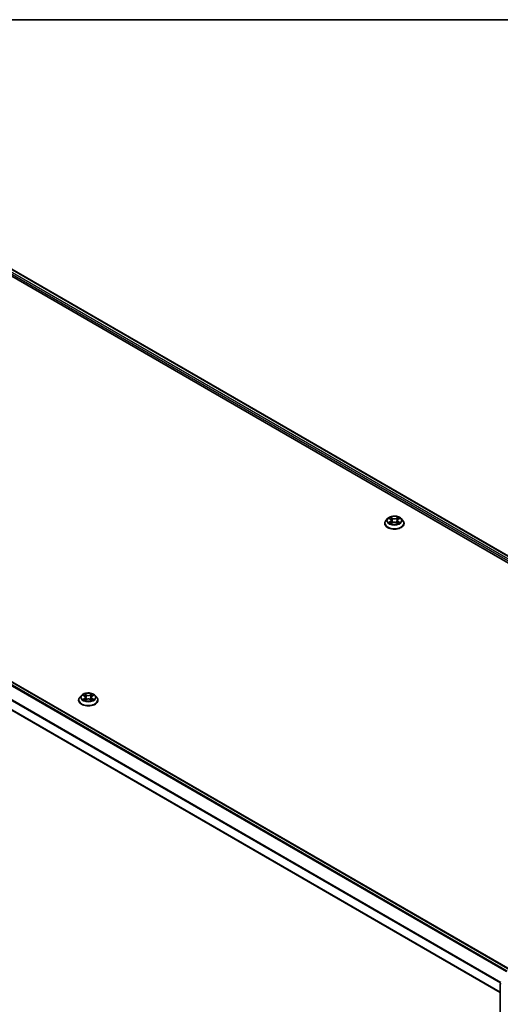
# Model space of a CAD drawing. Units: millimetres. Extents: x 7 to 8474, y 4 to 1409.
# Drawn here: x 75 to 89, y 115 to 144 of the extents above; entities that cross this region are included whole.
import ezdxf

# ---------------------------------------------------------------- set-up
doc = ezdxf.new("R2010")
doc.units = ezdxf.units.MM
doc.header["$LTSCALE"] = 0.5
for name, color, linetype, lineweight in [('Border (ISO)', 7, 'Continuous', 35), ('Visible (ISO)', 7, 'Continuous', 35), ('Visible Narrow (ISO)', 7, 'Continuous', 25)]:
    doc.layers.add(name, color=color, linetype=linetype, lineweight=lineweight)

# ---------------------------------------------------------------- blocks, each defined once
blk = doc.blocks.new('図面枠 tk図枠')
at = {"layer": 'Border (ISO)'}
blk.add_line((14.5, 289), (405.5, 289), dxfattribs=at)

msp = doc.modelspace()

# ---------------------------------------------------------------- linework, layer by layer
at = {"layer": 'Visible (ISO)'}
for p, q in [((72.75489, 137.72823), (100.33206, 121.80655)), ((73.24079, 137.65866), (100.05342, 122.17838)), ((62.51685, 131.46719), (89.32948, 115.98691)), ((62.24643, 130.77019), (89.03785, 115.30216)), ((85.6525, 129.52321), (85.6029, 129.46787)), ((85.70245, 129.53016), (85.74437, 129.50454)), ((85.7699, 129.46999), (85.77808, 129.3938)), ((85.94527, 129.46775), (85.93705, 129.39122)), ((85.97218, 129.50312), (86.01521, 129.52829)), ((86.06266, 129.52321), (86.11227, 129.46787)), ((85.56758, 129.37955), (85.56758, 129.38288)), ((85.74981, 129.37838), (85.79458, 129.4028)), ((85.91812, 129.40201), (85.96181, 129.37711)), ((86.14758, 129.37955), (86.14758, 129.38288)), ((76.46012, 124.21598), (76.41051, 124.16064)), ((76.50774, 124.2212), (76.5507, 124.196)), ((76.57751, 124.16068), (76.58572, 124.08418)), ((76.75288, 124.1626), (76.7447, 124.08639)), ((76.77851, 124.19721), (76.82051, 124.22279)), ((76.87027, 124.21598), (76.91988, 124.16064)), ((76.37519, 124.07232), (76.37519, 124.07565)), ((76.56071, 124.06997), (76.60448, 124.09484)), ((76.72802, 124.09552), (76.77272, 124.07106)), ((76.95519, 124.07232), (76.95519, 124.07565)), ((89.03785, 98.05223), (89.03785, 115.56278))]:
    msp.add_line(p, q, dxfattribs=at)
msp.add_arc((89.06785, 115.56278), 0.03, 152.709432, 180, dxfattribs=at)
for points, knots in [([(85.6029, 129.46787), (85.59843, 129.46289), (85.59433, 129.45773), (85.58694, 129.4471), (85.58364, 129.44163), (85.57792, 129.43042), (85.57549, 129.42467), (85.57157, 129.41298), (85.57008, 129.40702), (85.56809, 129.39501), (85.56758, 129.38894), (85.56758, 129.38288)], [3.460352092, 3.460352092, 3.460352092, 3.460352092, 3.555865415, 3.555865415, 3.651378737, 3.651378737, 3.746892059, 3.746892059, 3.842405382, 3.842405382, 3.937918704, 3.937918704, 3.937918704, 3.937918704]), ([(86.06266, 129.52321), (86.05039, 129.5369), (86.03481, 129.54891), (85.99804, 129.56959), (85.97662, 129.5781), (85.93065, 129.59052), (85.90611, 129.59445), (85.85637, 129.59746), (85.83119, 129.59658), (85.78245, 129.59009), (85.75891, 129.58449), (85.71564, 129.56888), (85.69594, 129.55886), (85.66916, 129.53969), (85.66018, 129.53178), (85.6525, 129.52321)], [1.27389266, 1.27389266, 1.27389266, 1.27389266, 1.59490559, 1.59490559, 1.92933419, 1.92933419, 2.26241164, 2.26241164, 2.59372508, 2.59372508, 2.92546099, 2.92546099, 3.25943895, 3.25943895, 3.46035209, 3.46035209, 3.46035209, 3.46035209]), ([(85.7699, 129.46999), (85.76961, 129.47267), (85.769, 129.47532), (85.76717, 129.4805), (85.76596, 129.48303), (85.76297, 129.4879), (85.76121, 129.49024), (85.75718, 129.49472), (85.75492, 129.49685), (85.74996, 129.50088), (85.74726, 129.50277), (85.74437, 129.50454)], [0.858229406, 0.858229406, 0.858229406, 0.858229406, 0.997252132, 0.997252132, 1.136274857, 1.136274857, 1.275297583, 1.275297583, 1.414320309, 1.414320309, 1.553343034, 1.553343034, 1.553343034, 1.553343034]), ([(85.97218, 129.50312), (85.96913, 129.50134), (85.96628, 129.49942), (85.96106, 129.49532), (85.95867, 129.49315), (85.95442, 129.48858), (85.95256, 129.48617), (85.94941, 129.48118), (85.94813, 129.47858), (85.94621, 129.47324), (85.94557, 129.47051), (85.94527, 129.46775)], [3.159045946, 3.159045946, 3.159045946, 3.159045946, 3.302439827, 3.302439827, 3.445833707, 3.445833707, 3.589227588, 3.589227588, 3.732621468, 3.732621468, 3.876015349, 3.876015349, 3.876015349, 3.876015349]), ([(86.14758, 129.38288), (86.14758, 129.38894), (86.14708, 129.39501), (86.14509, 129.40702), (86.1436, 129.41298), (86.13968, 129.42467), (86.13725, 129.43042), (86.13153, 129.44163), (86.12823, 129.4471), (86.12083, 129.45773), (86.11674, 129.46289), (86.11227, 129.46787)], [0.796326051, 0.796326051, 0.796326051, 0.796326051, 0.891839373, 0.891839373, 0.987352696, 0.987352696, 1.082866018, 1.082866018, 1.17837934, 1.17837934, 1.273892663, 1.273892663, 1.273892663, 1.273892663]), ([(85.56758, 129.37955), (85.56758, 129.36167), (85.57229, 129.34383), (85.59058, 129.30967), (85.60448, 129.29341), (85.64034, 129.26391), (85.66262, 129.2508), (85.71301, 129.2294), (85.74115, 129.22114), (85.8003, 129.21025), (85.83131, 129.20762), (85.89313, 129.20821), (85.92394, 129.21141), (85.98237, 129.22337), (86.00998, 129.23213), (86.05928, 129.25447), (86.08095, 129.26806), (86.11591, 129.2989), (86.12927, 129.31616), (86.14417, 129.34907), (86.14758, 129.3643), (86.14758, 129.37955)], [3.9379187, 3.9379187, 3.9379187, 3.9379187, 4.23762928, 4.23762928, 4.55004026, 4.55004026, 4.8745333, 4.8745333, 5.20026124, 5.20026124, 5.52501172, 5.52501172, 5.84936657, 5.84936657, 6.17420067, 6.17420067, 6.49999806, 6.49999806, 6.82391312, 6.82391312, 7.07951136, 7.07951136, 7.07951136, 7.07951136]), ([(85.71957, 129.3998), (85.72133, 129.3983), (85.72324, 129.39679), (85.72735, 129.39377), (85.72956, 129.39227), (85.73424, 129.38929), (85.73672, 129.38782), (85.74195, 129.38493), (85.7447, 129.38351), (85.74918, 129.38136), (85.75083, 129.3806), (85.75252, 129.37986)], [4.534758623, 4.534758623, 4.534758623, 4.534758623, 4.604958672, 4.604958672, 4.67515872, 4.67515872, 4.745358769, 4.745358769, 4.815558817, 4.815558817, 4.854915778, 4.854915778, 4.854915778, 4.854915778]), ([(85.91812, 129.40201), (85.91151, 129.40577), (85.90399, 129.4089), (85.88775, 129.41368), (85.87903, 129.41534), (85.86118, 129.41705), (85.85204, 129.41711), (85.83413, 129.41562), (85.82536, 129.41408), (85.80895, 129.40951), (85.80132, 129.40648), (85.79458, 129.4028)], [1.58824962, 1.58824962, 1.58824962, 1.58824962, 1.89542757, 1.89542757, 2.20260552, 2.20260552, 2.50978346, 2.50978346, 2.81696141, 2.81696141, 3.12413936, 3.12413936, 3.12413936, 3.12413936]), ([(85.95943, 129.37847), (85.96129, 129.37925), (85.96311, 129.38005), (85.96783, 129.38222), (85.97066, 129.38361), (85.97604, 129.38646), (85.9786, 129.38791), (85.98346, 129.39086), (85.98574, 129.39236), (85.99003, 129.39537), (85.99203, 129.39687), (85.99389, 129.39838)], [6.137781046, 6.137781046, 6.137781046, 6.137781046, 6.180128985, 6.180128985, 6.250229002, 6.250229002, 6.32032902, 6.32032902, 6.390429037, 6.390429037, 6.460529054, 6.460529054, 6.460529054, 6.460529054]), ([(76.41051, 124.16064), (76.40604, 124.15566), (76.40194, 124.1505), (76.39455, 124.13988), (76.39125, 124.13441), (76.38553, 124.12319), (76.3831, 124.11745), (76.37918, 124.10575), (76.37769, 124.0998), (76.3757, 124.08778), (76.37519, 124.08171), (76.37519, 124.07565)], [3.440075322, 3.440075322, 3.440075322, 3.440075322, 3.535588644, 3.535588644, 3.631101967, 3.631101967, 3.726615289, 3.726615289, 3.822128612, 3.822128612, 3.917641934, 3.917641934, 3.917641934, 3.917641934]), ([(76.87027, 124.21598), (76.858, 124.22967), (76.84242, 124.24168), (76.80565, 124.26236), (76.78423, 124.27087), (76.73826, 124.28329), (76.71372, 124.28722), (76.66399, 124.29024), (76.6388, 124.28935), (76.59006, 124.28286), (76.56652, 124.27726), (76.52325, 124.26166), (76.50355, 124.25164), (76.47677, 124.23246), (76.4678, 124.22455), (76.46012, 124.21598)], [1.25361589, 1.25361589, 1.25361589, 1.25361589, 1.57462882, 1.57462882, 1.90905742, 1.90905742, 2.24213487, 2.24213487, 2.57344831, 2.57344831, 2.90518422, 2.90518422, 3.23916218, 3.23916218, 3.44007532, 3.44007532, 3.44007532, 3.44007532]), ([(76.57751, 124.16068), (76.57721, 124.16343), (76.57657, 124.16617), (76.57466, 124.17149), (76.57338, 124.17408), (76.57024, 124.17907), (76.56838, 124.18147), (76.56415, 124.18604), (76.56178, 124.18821), (76.55657, 124.1923), (76.55373, 124.19421), (76.5507, 124.196)], [0.837952636, 0.837952636, 0.837952636, 0.837952636, 0.981030716, 0.981030716, 1.124108795, 1.124108795, 1.267186875, 1.267186875, 1.410264955, 1.410264955, 1.553343034, 1.553343034, 1.553343034, 1.553343034]), ([(76.77851, 124.19721), (76.77561, 124.19544), (76.7729, 124.19354), (76.76792, 124.18951), (76.76565, 124.18737), (76.76161, 124.18289), (76.75983, 124.18054), (76.75684, 124.17567), (76.75562, 124.17313), (76.75378, 124.16794), (76.75317, 124.16528), (76.75288, 124.1626)], [3.159045946, 3.159045946, 3.159045946, 3.159045946, 3.298384473, 3.298384473, 3.437722999, 3.437722999, 3.577061525, 3.577061525, 3.716400052, 3.716400052, 3.855738578, 3.855738578, 3.855738578, 3.855738578]), ([(76.95519, 124.07565), (76.95519, 124.08171), (76.95469, 124.08778), (76.9527, 124.0998), (76.95121, 124.10575), (76.94729, 124.11745), (76.94486, 124.12319), (76.93914, 124.13441), (76.93584, 124.13988), (76.92845, 124.1505), (76.92435, 124.15566), (76.91988, 124.16064)], [0.77604928, 0.77604928, 0.77604928, 0.77604928, 0.871562603, 0.871562603, 0.967075925, 0.967075925, 1.062589248, 1.062589248, 1.15810257, 1.15810257, 1.253615892, 1.253615892, 1.253615892, 1.253615892]), ([(76.37519, 124.07232), (76.37519, 124.05444), (76.37991, 124.03661), (76.39819, 124.00244), (76.41209, 123.98618), (76.44796, 123.95668), (76.47023, 123.94357), (76.52062, 123.92217), (76.54876, 123.91391), (76.60792, 123.90303), (76.63892, 123.9004), (76.70075, 123.90098), (76.73155, 123.90418), (76.78999, 123.91614), (76.81759, 123.9249), (76.86689, 123.94724), (76.88856, 123.96083), (76.92353, 123.99168), (76.93688, 124.00893), (76.95178, 124.04185), (76.95519, 124.05707), (76.95519, 124.07232)], [3.91764193, 3.91764193, 3.91764193, 3.91764193, 4.21735251, 4.21735251, 4.52976349, 4.52976349, 4.85425653, 4.85425653, 5.17998447, 5.17998447, 5.50473495, 5.50473495, 5.8290898, 5.8290898, 6.1539239, 6.1539239, 6.47972129, 6.47972129, 6.80363635, 6.80363635, 7.05923459, 7.05923459, 7.05923459, 7.05923459]), ([(76.52876, 124.09125), (76.53061, 124.08975), (76.53261, 124.08824), (76.53688, 124.08523), (76.53916, 124.08374), (76.544, 124.08078), (76.54656, 124.07933), (76.55194, 124.07647), (76.55475, 124.07508), (76.55946, 124.07292), (76.56126, 124.07212), (76.56311, 124.07134)], [4.535024414, 4.535024414, 4.535024414, 4.535024414, 4.605131631, 4.605131631, 4.675238847, 4.675238847, 4.745346063, 4.745346063, 4.81545328, 4.81545328, 4.857591016, 4.857591016, 4.857591016, 4.857591016]), ([(76.72802, 124.09552), (76.72129, 124.0992), (76.71367, 124.10223), (76.69727, 124.10682), (76.68851, 124.10837), (76.6706, 124.10987), (76.66146, 124.10982), (76.6436, 124.10813), (76.63488, 124.10648), (76.61863, 124.10172), (76.6111, 124.0986), (76.60448, 124.09484)], [1.58824962, 1.58824962, 1.58824962, 1.58824962, 1.89542757, 1.89542757, 2.20260552, 2.20260552, 2.50978346, 2.50978346, 2.81696141, 2.81696141, 3.12413936, 3.12413936, 3.12413936, 3.12413936]), ([(76.77003, 124.07253), (76.77173, 124.07328), (76.77339, 124.07404), (76.77789, 124.07619), (76.78064, 124.0776), (76.78588, 124.08049), (76.78837, 124.08196), (76.79307, 124.08494), (76.79528, 124.08644), (76.7994, 124.08946), (76.80132, 124.09097), (76.80309, 124.09247)], [6.140444815, 6.140444815, 6.140444815, 6.140444815, 6.180023898, 6.180023898, 6.250216695, 6.250216695, 6.320409493, 6.320409493, 6.39060229, 6.39060229, 6.460795088, 6.460795088, 6.460795088, 6.460795088])]:
    msp.add_open_spline(points, degree=3, knots=knots, dxfattribs=at)
at = {"layer": 'Visible Narrow (ISO)'}
for p, q in [((73.12966, 137.57718), (99.99972, 122.06374)), ((100.01215, 122.10556), (73.15087, 137.61392)), ((73.22579, 137.65717), (100.04464, 122.17331)), ((62.41063, 131.40422), (89.22261, 115.92432)), ((89.24577, 115.93858), (62.42693, 131.42245)), ((62.50185, 131.4657), (89.32069, 115.98183)), ((62.24022, 131.06083), (89.04546, 115.58482)), ((89.05395, 115.60127), (62.24513, 131.07935)), ((89.03785, 115.31231), (62.24022, 130.78393)), ((85.68822, 129.53708), (85.74176, 129.50436)), ((85.79952, 129.53698), (85.74404, 129.56861)), ((85.76114, 129.55109), (85.79602, 129.53121)), ((85.79602, 129.53121), (85.79092, 129.46043)), ((85.97486, 129.56715), (85.91819, 129.53624)), ((85.92161, 129.53042), (85.95724, 129.54985)), ((85.92161, 129.53042), (85.9266, 129.45958)), ((85.9747, 129.50289), (86.02947, 129.53492)), ((85.74046, 129.43584), (85.6857, 129.40381)), ((85.70958, 129.40996), (85.74401, 129.4301)), ((85.74031, 129.37158), (85.79698, 129.4025)), ((85.74401, 129.4301), (85.74751, 129.38216)), ((85.91564, 129.40175), (85.97113, 129.37013)), ((85.96979, 129.42867), (85.96626, 129.3815)), ((85.96979, 129.42867), (86.00345, 129.4081)), ((86.02695, 129.40166), (85.97341, 129.43438)), ((76.49349, 124.22785), (76.54817, 124.19577)), ((76.60477, 124.22906), (76.54819, 124.26003)), ((76.56577, 124.24272), (76.60135, 124.22325)), ((76.60135, 124.22325), (76.59635, 124.15241)), ((76.77901, 124.26127), (76.72344, 124.2297)), ((76.72693, 124.22393), (76.76187, 124.24377)), ((76.72693, 124.22393), (76.73203, 124.15314)), ((76.78111, 124.19702), (76.83475, 124.22969)), ((76.54928, 124.12725), (76.49564, 124.09458)), ((76.51918, 124.10101), (76.55289, 124.12155)), ((76.55138, 124.063), (76.60695, 124.09457)), ((76.55289, 124.12155), (76.55641, 124.07432)), ((76.72562, 124.09521), (76.7822, 124.06425)), ((76.77867, 124.12277), (76.77517, 124.07489)), ((76.77867, 124.12277), (76.81305, 124.1026)), ((76.8369, 124.09642), (76.78222, 124.12851))]:
    msp.add_line(p, q, dxfattribs=at)
for centre, major_axis, ratio, start_param, end_param in [((85.85758, 129.39177), (-0.28677, 0), 0.57735027, 5.8056187, 9.90234457), ((85.85758, 129.46194), (-0.23092, 0), 0.57735027, 5.8056187, 9.90234457), ((85.85758, 129.46937), (-0.20601, 0), 0.57735027, 5.29617473, 5.67754378), ((85.85758, 129.44669), (0.16122, 0), 0.57735027, 2.16536643, 2.41152145), ((85.67967, 129.47049), (0.08542, 0), 0.57735027, 5.50431255, 7.04020229), ((85.74176, 129.50027), (0.00261, 0.00427), 0.59350144, 0, 0.79999727), ((85.67967, 129.46676), (0.0904, 0), 0.57735027, 5.50431255, 6.34508866), ((85.75764, 129.5494), (-0.00411, -0.00285), 0.19000403, 1.0507555, 2.44593766), ((85.76979, 129.52347), (-0.00482, -0.00131), 0.22061239, 3.84275722, 5.19818034), ((85.78742, 129.45874), (-0.00482, -0.00131), 0.22057881, 3.84275065, 5.1937966), ((85.79952, 129.5329), (-0.00248, -0.00434), 0.57357056, 3.92374934, 5.4072792), ((85.85953, 129.56836), (0.0904, 0), 0.57735027, 3.93351622, 5.46940596), ((85.85953, 129.57208), (-0.08542, 0), 0.57735027, 0.79192357, 2.32781331), ((85.91819, 129.53215), (0.00239, -0.00439), 0.56073408, 0.88645813, 2.36998799), ((85.93002, 129.45784), (-0.00481, 0.00136), 0.22522537, 4.21334081, 5.56438677), ((86.0355, 129.46824), (-0.08542, 0), 0.57735027, 5.50431255, 7.04020229), ((86.0355, 129.46452), (-0.0904, 0), 0.57735027, 6.22128195, 7.04020229), ((85.9482, 129.52234), (-0.00481, 0.00136), 0.22525841, 4.20895678, 5.56437991), ((85.85758, 129.44669), (0.16122, 0), 0.57735027, 0.71185168, 0.95437045), ((85.96066, 129.54812), (-0.00406, 0.00292), 0.17988341, 0.71048451, 2.10566668), ((85.9747, 129.4988), (-0.00252, 0.00432), 0.58110539, 5.49450308, 6.28318531), ((85.85758, 129.46937), (-0.20601, 0), 0.57735027, 3.72537841, 4.10674745), ((85.85758, 129.38288), (-0.29, 0), 0.57735027, 0, 3.14159265), ((85.85758, 129.37955), (0.29, 0), 0.57735027, 3.14159265, 6.28318531), ((85.85758, 129.46937), (0.20601, 0), 0.57735027, 3.72537841, 4.10674745), ((85.71312, 129.40829), (-0.00098, -0.0049), 0.77424408, 4.52414984, 5.91933201), ((85.72774, 129.39781), (-0.00424, -0.00264), 0.72650802, 5.15238893, 5.79118395), ((85.74046, 129.43176), (0.00252, -0.00432), 0.58110539, 0.86938056, 2.35291043), ((85.79698, 129.39841), (-0.00239, 0.00439), 0.56073408, 5.51158065, 6.28318531), ((85.85564, 129.36665), (0.08542, 0), 0.57735027, 0.79192357, 2.32781331), ((85.91564, 129.39766), (0.00248, 0.00434), 0.57357056, 0, 0.78215668), ((85.97341, 129.43029), (-0.00261, -0.00427), 0.59350144, 3.94158992, 5.42511978), ((85.85758, 129.46937), (0.20601, 0), 0.57735027, 5.29617473, 5.67754378), ((85.98547, 129.39619), (-0.00425, 0.00263), 0.7329387, 3.66451432, 4.25020829), ((85.99982, 129.40649), (0.00094, -0.00491), 0.7852079, 0.35837171, 1.75355388), ((76.66519, 124.08455), (-0.28677, 0), 0.57735027, 5.8056187, 9.90234457), ((76.66519, 124.15471), (-0.23092, 0), 0.57735027, 5.8056187, 9.90234457), ((76.66519, 124.16214), (-0.20601, 0), 0.57735027, 5.31645151, 5.69782055), ((76.66519, 124.13946), (0.16122, 0), 0.57735027, 2.1856432, 2.42842224), ((76.54817, 124.19168), (0.00253, 0.00431), 0.58201034, 0, 0.78948334), ((76.48728, 124.16118), (0.08542, 0), 0.57735027, 5.52458932, 7.06047906), ((76.48728, 124.15745), (0.0904, 0), 0.57735027, 5.52458932, 6.34508866), ((76.56235, 124.24098), (-0.00406, -0.00291), 0.18062259, 1.036991, 2.43217317), ((76.57478, 124.2152), (-0.00481, -0.00135), 0.22491805, 3.85912434, 5.21454747), ((76.59292, 124.15068), (-0.00481, -0.00135), 0.22488497, 3.85911751, 5.21016346), ((76.60477, 124.22498), (-0.0024, -0.00439), 0.56167052, 3.91394414, 5.397474), ((76.66353, 124.26113), (0.0904, 0), 0.57735027, 3.95379299, 5.48968273), ((76.66353, 124.26486), (-0.08542, 0), 0.57735027, 0.81220034, 2.34809008), ((76.72344, 124.22562), (0.00247, -0.00435), 0.57265228, 0.87668412, 2.36021399), ((76.73552, 124.15145), (-0.00482, 0.00132), 0.22090979, 4.22970612, 5.58075207), ((76.84311, 124.1631), (-0.08542, 0), 0.57735027, 5.52458932, 7.06047906), ((76.7532, 124.21616), (-0.00482, 0.00132), 0.22094333, 4.22532235, 5.58074547), ((76.84311, 124.15937), (-0.0904, 0), 0.57735027, 6.22128195, 7.06047906), ((76.66519, 124.13946), (0.16122, 0), 0.57735027, 0.72875732, 0.97464722), ((76.76536, 124.24208), (-0.0041, 0.00286), 0.1892809, 0.69673273, 2.0919149), ((76.78111, 124.19294), (-0.0026, 0.00427), 0.5926153, 5.48402202, 6.28318531), ((76.66519, 124.16214), (-0.20601, 0), 0.57735027, 3.74565518, 4.12702422), ((76.66519, 124.07565), (-0.29, 0), 0.57735027, 0, 3.14159265), ((76.66519, 124.07232), (0.29, 0), 0.57735027, 3.14159265, 6.28318531), ((76.66519, 124.16214), (0.20601, 0), 0.57735027, 3.74565518, 4.12702422), ((76.52279, 124.09939), (-0.00094, -0.00491), 0.78442324, 4.52923924, 5.92442141), ((76.53716, 124.08908), (-0.00425, -0.00263), 0.73247752, 5.17295803, 5.76243326), ((76.54928, 124.12317), (0.0026, -0.00427), 0.5926153, 0.8588995, 2.34242937), ((76.60695, 124.09049), (-0.00247, 0.00435), 0.57265228, 5.50180664, 6.28318531), ((76.66686, 124.05942), (0.08542, 0), 0.57735027, 0.81220034, 2.34809008), ((76.72562, 124.09113), (0.0024, 0.00439), 0.56167052, 0, 0.77235148), ((76.78222, 124.12443), (-0.00253, -0.00431), 0.58201034, 3.931076, 5.41460586), ((76.66519, 124.16214), (0.20601, 0), 0.57735027, 5.31645151, 5.69782055), ((76.7949, 124.09047), (-0.00425, 0.00264), 0.72697601, 3.63589299, 4.27079561), ((76.8095, 124.10093), (0.00098, -0.0049), 0.77504356, 0.36345347, 1.75863564), ((89.06785, 115.56278), (-0.03, 0), 0.57735027, 0, 0.78539816)]:
    msp.add_ellipse(centre, major_axis=major_axis, ratio=ratio, start_param=start_param, end_param=end_param, dxfattribs=at)
for centre in [(85.85758, 129.46937), (76.66519, 124.16214)]:
    msp.add_ellipse(centre, major_axis=(0.21415, 0), ratio=0.57735027, dxfattribs=at)
for points, knots in [([(85.71212, 129.52425), (85.7113, 129.5252), (85.7104, 129.5261), (85.70732, 129.52886), (85.70495, 129.53048), (85.70025, 129.53306), (85.69795, 129.53409), (85.69316, 129.53583), (85.69068, 129.53654), (85.68822, 129.53708)], [0.0017355361, 0.0017355361, 0.0017355361, 0.0017355361, 0.0059340385, 0.0059340385, 0.0154285, 0.0154285, 0.0237449879, 0.0237449879, 0.0323943032, 0.0323943032, 0.0323943032, 0.0323943032]), ([(85.68822, 129.53708), (85.69045, 129.53621), (85.69271, 129.53526), (85.69708, 129.53318), (85.6992, 129.53207), (85.70165, 129.53064), (85.70205, 129.5304), (85.70245, 129.53016)], [-0.0323943032, -0.0323943032, -0.0323943032, -0.0323943032, -0.0237449879, -0.0237449879, -0.0154285, -0.0154285, -0.0137869913, -0.0137869913, -0.0137869913, -0.0137869913]), ([(85.76114, 129.55109), (85.75952, 129.55269), (85.75796, 129.55434), (85.754, 129.55856), (85.75168, 129.56106), (85.74757, 129.56527), (85.7458, 129.56701), (85.74404, 129.56861)], [-0.0320559737, -0.0320559737, -0.0320559737, -0.0320559737, -0.0236501899, -0.0236501899, -0.0102009359, -0.0102009359, 0.0003383294, 0.0003383294, 0.0003383294, 0.0003383294]), ([(85.74404, 129.56861), (85.74511, 129.56686), (85.74619, 129.56486), (85.7488, 129.55986), (85.75035, 129.55676), (85.75335, 129.55145), (85.75462, 129.54935), (85.75607, 129.5473)], [-0.0003383294, -0.0003383294, -0.0003383294, -0.0003383294, 0.0102009359, 0.0102009359, 0.0236501899, 0.0236501899, 0.0320559737, 0.0320559737, 0.0320559737, 0.0320559737]), ([(85.75607, 129.5473), (85.75856, 129.54381), (85.76079, 129.54002), (85.76459, 129.5321), (85.76614, 129.52795), (85.76728, 129.52379)], [-0.0289828459, -0.0289828459, -0.0289828459, -0.0289828459, -0.0145850634, -0.0145850634, 0, 0, 0, 0]), ([(85.77328, 129.52516), (85.77204, 129.52973), (85.77035, 129.5343), (85.76624, 129.54304), (85.76383, 129.54722), (85.76114, 129.55109)], [0, 0, 0, 0, 0.0145850634, 0.0145850634, 0.0289828459, 0.0289828459, 0.0289828459, 0.0289828459]), ([(85.76728, 129.52379), (85.77022, 129.51301), (85.77316, 129.50222), (85.77904, 129.48065), (85.78199, 129.46986), (85.78493, 129.45907)], [-0.0687798542, -0.0687798542, -0.0687798542, -0.0687798542, -0.0343899271, -0.0343899271, 0, 0, 0, 0]), ([(85.79092, 129.46043), (85.78798, 129.47122), (85.78504, 129.48201), (85.77916, 129.50358), (85.77622, 129.51437), (85.77328, 129.52516)], [0, 0, 0, 0, 0.0343899271, 0.0343899271, 0.0687798542, 0.0687798542, 0.0687798542, 0.0687798542]), ([(85.78493, 129.45907), (85.78914, 129.44367), (85.79398, 129.42853), (85.80047, 129.41135), (85.8014, 129.40896), (85.80235, 129.40658)], [-0.0982412545, -0.0982412545, -0.0982412545, -0.0982412545, -0.0491206273, -0.0491206273, -0.0411531523, -0.0411531523, -0.0411531523, -0.0411531523]), ([(85.80716, 129.40853), (85.80631, 129.41083), (85.80547, 129.41313), (85.79942, 129.43014), (85.79487, 129.44516), (85.79092, 129.46043)], [0.0414020581, 0.0414020581, 0.0414020581, 0.0414020581, 0.0491206273, 0.0491206273, 0.0982412545, 0.0982412545, 0.0982412545, 0.0982412545]), ([(85.9266, 129.45958), (85.92252, 129.44436), (85.91786, 129.42939), (85.91151, 129.41195), (85.91046, 129.40916), (85.90939, 129.40638)], [0, 0, 0, 0, 0.0491206273, 0.0491206273, 0.0585319942, 0.0585319942, 0.0585319942, 0.0585319942]), ([(85.91407, 129.40418), (85.91528, 129.4071), (85.91645, 129.41005), (85.9233, 129.42771), (85.92826, 129.44279), (85.93259, 129.45814)], [-0.0589938, -0.0589938, -0.0589938, -0.0589938, -0.0491206273, -0.0491206273, 0, 0, 0, 0]), ([(85.94478, 129.52407), (85.94175, 129.51332), (85.93872, 129.50258), (85.93266, 129.48108), (85.92963, 129.47033), (85.9266, 129.45958)], [0, 0, 0, 0, 0.0343899271, 0.0343899271, 0.0687798542, 0.0687798542, 0.0687798542, 0.0687798542]), ([(85.93259, 129.45814), (85.93562, 129.46889), (85.93866, 129.47964), (85.94472, 129.50114), (85.94775, 129.51189), (85.95079, 129.52264)], [-0.0687798542, -0.0687798542, -0.0687798542, -0.0687798542, -0.0343899271, -0.0343899271, 0, 0, 0, 0]), ([(85.95724, 129.54985), (85.95446, 129.54599), (85.95198, 129.54182), (85.94778, 129.53312), (85.94605, 129.5286), (85.94478, 129.52407)], [0, 0, 0, 0, 0.014491423, 0.014491423, 0.0289828459, 0.0289828459, 0.0289828459, 0.0289828459]), ([(85.95079, 129.52264), (85.95195, 129.52675), (85.95353, 129.53085), (85.95742, 129.53873), (85.95971, 129.54251), (85.96228, 129.546)], [-0.0289828459, -0.0289828459, -0.0289828459, -0.0289828459, -0.014491423, -0.014491423, 0, 0, 0, 0]), ([(85.97486, 129.56715), (85.97337, 129.56586), (85.97186, 129.56447), (85.96888, 129.56159), (85.9674, 129.56012), (85.9642, 129.55686), (85.96247, 129.55507), (85.95955, 129.55211), (85.9584, 129.55097), (85.95724, 129.54985)], [-0.0323943032, -0.0323943032, -0.0323943032, -0.0323943032, -0.0237449879, -0.0237449879, -0.0154285, -0.0154285, -0.0059340385, -0.0059340385, 0, 0, 0, 0]), ([(85.96228, 129.546), (85.96333, 129.54743), (85.96429, 129.54889), (85.96662, 129.55266), (85.96788, 129.55492), (85.97009, 129.55894), (85.97106, 129.56073), (85.97298, 129.56413), (85.97392, 129.56573), (85.97486, 129.56715)], [0, 0, 0, 0, 0.0059340385, 0.0059340385, 0.0154285, 0.0154285, 0.0237449879, 0.0237449879, 0.0323943032, 0.0323943032, 0.0323943032, 0.0323943032]), ([(86.02947, 129.53492), (86.02645, 129.5343), (86.02339, 129.53344), (86.01663, 129.53083), (86.01301, 129.52894), (86.00824, 129.52532), (86.00681, 129.52403), (86.00552, 129.52263)], [-0.0003383294, -0.0003383294, -0.0003383294, -0.0003383294, 0.0102009359, 0.0102009359, 0.0236501899, 0.0236501899, 0.0299779626, 0.0299779626, 0.0299779626, 0.0299779626]), ([(86.01522, 129.5283), (86.01715, 129.52943), (86.01915, 129.53047), (86.02391, 129.53275), (86.02671, 129.53391), (86.02947, 129.53492)], [-0.0180189404, -0.0180189404, -0.0180189404, -0.0180189404, -0.0102009359, -0.0102009359, 0.0003383294, 0.0003383294, 0.0003383294, 0.0003383294]), ([(85.70958, 129.40996), (85.70789, 129.40965), (85.70601, 129.40931), (85.70087, 129.40827), (85.69748, 129.40749), (85.69125, 129.40572), (85.68846, 129.40483), (85.6857, 129.40381)], [-0.0320559737, -0.0320559737, -0.0320559737, -0.0320559737, -0.0236501899, -0.0236501899, -0.0102009359, -0.0102009359, 0.0003383294, 0.0003383294, 0.0003383294, 0.0003383294]), ([(85.6857, 129.40381), (85.68872, 129.40443), (85.69178, 129.40482), (85.69853, 129.40522), (85.70216, 129.40511), (85.70743, 129.40458), (85.70929, 129.40428), (85.71085, 129.40398)], [-0.0003383294, -0.0003383294, -0.0003383294, -0.0003383294, 0.0102009359, 0.0102009359, 0.0236501899, 0.0236501899, 0.0320559737, 0.0320559737, 0.0320559737, 0.0320559737]), ([(85.7242, 129.39948), (85.72243, 129.40231), (85.72026, 129.40466), (85.71532, 129.40817), (85.71256, 129.40936), (85.70958, 129.40996)], [0, 0, 0, 0, 0.0145850634, 0.0145850634, 0.0289828459, 0.0289828459, 0.0289828459, 0.0289828459]), ([(85.71085, 129.40398), (85.71353, 129.40347), (85.71602, 129.40241), (85.71869, 129.40051), (85.71913, 129.40017), (85.71957, 129.3998)], [-0.0289828459, -0.0289828459, -0.0289828459, -0.0289828459, -0.0145850634, -0.0145850634, -0.0116092865, -0.0116092865, -0.0116092865, -0.0116092865]), ([(85.75156, 129.37933), (85.75101, 129.37937), (85.75049, 129.37935), (85.74855, 129.37915), (85.74729, 129.37867), (85.74507, 129.37727), (85.7441, 129.3764), (85.74218, 129.37428), (85.74124, 129.373), (85.74031, 129.37158)], [0.0026005348, 0.0026005348, 0.0026005348, 0.0026005348, 0.0059340385, 0.0059340385, 0.0154285, 0.0154285, 0.0237449879, 0.0237449879, 0.0323943032, 0.0323943032, 0.0323943032, 0.0323943032]), ([(85.74031, 129.37158), (85.7418, 129.37287), (85.74331, 129.37409), (85.74629, 129.37626), (85.74777, 129.37723), (85.74944, 129.37818), (85.74962, 129.37828), (85.74981, 129.37838)], [-0.0323943032, -0.0323943032, -0.0323943032, -0.0323943032, -0.0237449879, -0.0237449879, -0.0154285, -0.0154285, -0.0144153887, -0.0144153887, -0.0144153887, -0.0144153887]), ([(85.97113, 129.37013), (85.97006, 129.37187), (85.96897, 129.3734), (85.96636, 129.3762), (85.96482, 129.37729), (85.96213, 129.37798), (85.96123, 129.37807), (85.96024, 129.37801)], [-0.0003383294, -0.0003383294, -0.0003383294, -0.0003383294, 0.0102009359, 0.0102009359, 0.0236501899, 0.0236501899, 0.0297791011, 0.0297791011, 0.0297791011, 0.0297791011]), ([(85.96182, 129.37711), (85.96316, 129.37634), (85.96448, 129.37548), (85.96759, 129.3732), (85.96937, 129.37172), (85.97113, 129.37013)], [-0.0178745033, -0.0178745033, -0.0178745033, -0.0178745033, -0.0102009359, -0.0102009359, 0.0003383294, 0.0003383294, 0.0003383294, 0.0003383294]), ([(86.00345, 129.4081), (86.00051, 129.40754), (85.99778, 129.40638), (85.99293, 129.40291), (85.99082, 129.4006), (85.98909, 129.39781)], [0, 0, 0, 0, 0.014491423, 0.014491423, 0.0289828459, 0.0289828459, 0.0289828459, 0.0289828459]), ([(85.99389, 129.39838), (85.99418, 129.39862), (85.99448, 129.39884), (85.99697, 129.40062), (85.99942, 129.40166), (86.00206, 129.40215)], [-0.0165167104, -0.0165167104, -0.0165167104, -0.0165167104, -0.014491423, -0.014491423, 0, 0, 0, 0]), ([(86.00206, 129.40215), (86.00314, 129.40234), (86.00437, 129.40254), (86.00784, 129.40295), (86.01022, 129.40312), (86.01492, 129.40315), (86.01722, 129.40305), (86.022, 129.40258), (86.02449, 129.4022), (86.02695, 129.40166)], [0, 0, 0, 0, 0.0059340385, 0.0059340385, 0.0154285, 0.0154285, 0.0237449879, 0.0237449879, 0.0323943032, 0.0323943032, 0.0323943032, 0.0323943032]), ([(86.02695, 129.40166), (86.02471, 129.40252), (86.02246, 129.4033), (86.01809, 129.40467), (86.01597, 129.40527), (86.01158, 129.4064), (86.00932, 129.40691), (86.00588, 129.40762), (86.00461, 129.40787), (86.00345, 129.4081)], [-0.0323943032, -0.0323943032, -0.0323943032, -0.0323943032, -0.0237449879, -0.0237449879, -0.0154285, -0.0154285, -0.0059340385, -0.0059340385, 0, 0, 0, 0]), ([(76.51743, 124.21552), (76.51665, 124.21638), (76.5158, 124.2172), (76.51275, 124.21986), (76.51035, 124.22145), (76.50561, 124.22398), (76.50329, 124.22498), (76.49847, 124.22666), (76.49597, 124.22734), (76.49349, 124.22785)], [0.0020536658, 0.0020536658, 0.0020536658, 0.0020536658, 0.0059340385, 0.0059340385, 0.0154285, 0.0154285, 0.0237449879, 0.0237449879, 0.0323943032, 0.0323943032, 0.0323943032, 0.0323943032]), ([(76.49349, 124.22785), (76.49575, 124.22702), (76.49804, 124.22608), (76.50247, 124.22406), (76.50461, 124.22298), (76.50705, 124.22161), (76.5074, 124.2214), (76.50774, 124.2212)], [-0.0323943032, -0.0323943032, -0.0323943032, -0.0323943032, -0.0237449879, -0.0237449879, -0.0154285, -0.0154285, -0.0140193131, -0.0140193131, -0.0140193131, -0.0140193131]), ([(76.56577, 124.24272), (76.56412, 124.2443), (76.56252, 124.24593), (76.55845, 124.2501), (76.55606, 124.25258), (76.55184, 124.25673), (76.55, 124.25845), (76.54819, 124.26003)], [-0.0320559737, -0.0320559737, -0.0320559737, -0.0320559737, -0.0236501899, -0.0236501899, -0.0102009359, -0.0102009359, 0.0003383294, 0.0003383294, 0.0003383294, 0.0003383294]), ([(76.54819, 124.26003), (76.54932, 124.25829), (76.55047, 124.2563), (76.55321, 124.25134), (76.55483, 124.24826), (76.55794, 124.24298), (76.55924, 124.2409), (76.56073, 124.23887)], [-0.0003383294, -0.0003383294, -0.0003383294, -0.0003383294, 0.0102009359, 0.0102009359, 0.0236501899, 0.0236501899, 0.0320559737, 0.0320559737, 0.0320559737, 0.0320559737]), ([(76.56073, 124.23887), (76.56327, 124.2354), (76.56555, 124.23165), (76.56944, 124.22377), (76.57103, 124.21964), (76.5722, 124.21549)], [-0.0289828459, -0.0289828459, -0.0289828459, -0.0289828459, -0.0145850634, -0.0145850634, 0, 0, 0, 0]), ([(76.57821, 124.21693), (76.57693, 124.22149), (76.57519, 124.22604), (76.57099, 124.23473), (76.56852, 124.23888), (76.56577, 124.24272)], [0, 0, 0, 0, 0.0145850634, 0.0145850634, 0.0289828459, 0.0289828459, 0.0289828459, 0.0289828459]), ([(76.5722, 124.21549), (76.57522, 124.20474), (76.57825, 124.19399), (76.5843, 124.17249), (76.58733, 124.16173), (76.59036, 124.15098)], [-0.0687798542, -0.0687798542, -0.0687798542, -0.0687798542, -0.0343899271, -0.0343899271, 0, 0, 0, 0]), ([(76.59635, 124.15241), (76.59333, 124.16316), (76.5903, 124.17392), (76.58426, 124.19542), (76.58123, 124.20617), (76.57821, 124.21693)], [0, 0, 0, 0, 0.0343899271, 0.0343899271, 0.0687798542, 0.0687798542, 0.0687798542, 0.0687798542]), ([(76.59036, 124.15098), (76.59468, 124.13563), (76.59963, 124.12054), (76.60645, 124.10292), (76.6076, 124.10002), (76.60879, 124.09713)], [-0.0982412545, -0.0982412545, -0.0982412545, -0.0982412545, -0.0491206273, -0.0491206273, -0.0393941768, -0.0393941768, -0.0393941768, -0.0393941768]), ([(76.61349, 124.09932), (76.61243, 124.10206), (76.6114, 124.10481), (76.60507, 124.12222), (76.60041, 124.13719), (76.59635, 124.15241)], [0.0398398848, 0.0398398848, 0.0398398848, 0.0398398848, 0.0491206273, 0.0491206273, 0.0982412545, 0.0982412545, 0.0982412545, 0.0982412545]), ([(76.73203, 124.15314), (76.72807, 124.13788), (76.72351, 124.12286), (76.71744, 124.10582), (76.71659, 124.10348), (76.71572, 124.10116)], [0, 0, 0, 0, 0.0491206273, 0.0491206273, 0.0569534071, 0.0569534071, 0.0569534071, 0.0569534071]), ([(76.72053, 124.09919), (76.72149, 124.1016), (76.72243, 124.10403), (76.72896, 124.12124), (76.7338, 124.13638), (76.73802, 124.15178)], [-0.057217028, -0.057217028, -0.057217028, -0.057217028, -0.0491206273, -0.0491206273, 0, 0, 0, 0]), ([(76.7497, 124.21785), (76.74676, 124.20707), (76.74381, 124.19628), (76.73792, 124.17471), (76.73497, 124.16393), (76.73203, 124.15314)], [0, 0, 0, 0, 0.0343899271, 0.0343899271, 0.0687798542, 0.0687798542, 0.0687798542, 0.0687798542]), ([(76.73802, 124.15178), (76.74097, 124.16256), (76.74392, 124.17335), (76.74982, 124.19492), (76.75276, 124.2057), (76.75571, 124.21648)], [-0.0687798542, -0.0687798542, -0.0687798542, -0.0687798542, -0.0343899271, -0.0343899271, 0, 0, 0, 0]), ([(76.76187, 124.24377), (76.75916, 124.23988), (76.75673, 124.23568), (76.75262, 124.22694), (76.75095, 124.2224), (76.7497, 124.21785)], [0, 0, 0, 0, 0.014491423, 0.014491423, 0.0289828459, 0.0289828459, 0.0289828459, 0.0289828459]), ([(76.75571, 124.21648), (76.75684, 124.22061), (76.75839, 124.22473), (76.76218, 124.23266), (76.76443, 124.23646), (76.76694, 124.23998)], [-0.0289828459, -0.0289828459, -0.0289828459, -0.0289828459, -0.014491423, -0.014491423, 0, 0, 0, 0]), ([(76.77901, 124.26127), (76.77757, 124.25997), (76.77611, 124.25856), (76.77321, 124.25565), (76.77178, 124.25416), (76.76867, 124.25087), (76.76698, 124.24905), (76.76413, 124.24606), (76.76301, 124.24491), (76.76187, 124.24377)], [-0.0323943032, -0.0323943032, -0.0323943032, -0.0323943032, -0.0237449879, -0.0237449879, -0.0154285, -0.0154285, -0.0059340385, -0.0059340385, 0, 0, 0, 0]), ([(76.76694, 124.23998), (76.76797, 124.24142), (76.7689, 124.2429), (76.77116, 124.24669), (76.77237, 124.24897), (76.77449, 124.25301), (76.77542, 124.25482), (76.77724, 124.25824), (76.77813, 124.25984), (76.77901, 124.26127)], [0, 0, 0, 0, 0.0059340385, 0.0059340385, 0.0154285, 0.0154285, 0.0237449879, 0.0237449879, 0.0323943032, 0.0323943032, 0.0323943032, 0.0323943032]), ([(76.83475, 124.22969), (76.83174, 124.22904), (76.82871, 124.22814), (76.82201, 124.22545), (76.81841, 124.22352), (76.81363, 124.21978), (76.81215, 124.21841), (76.81084, 124.2169)], [-0.0003383294, -0.0003383294, -0.0003383294, -0.0003383294, 0.0102009359, 0.0102009359, 0.0236501899, 0.0236501899, 0.0302952966, 0.0302952966, 0.0302952966, 0.0302952966]), ([(76.82051, 124.2228), (76.82247, 124.22399), (76.8245, 124.22509), (76.82926, 124.22745), (76.83202, 124.22865), (76.83475, 124.22969)], [-0.0182505706, -0.0182505706, -0.0182505706, -0.0182505706, -0.0102009359, -0.0102009359, 0.0003383294, 0.0003383294, 0.0003383294, 0.0003383294]), ([(76.51918, 124.10101), (76.51752, 124.10068), (76.51567, 124.10032), (76.51061, 124.09922), (76.50728, 124.0984), (76.50113, 124.09656), (76.49837, 124.09563), (76.49564, 124.09458)], [-0.0320559737, -0.0320559737, -0.0320559737, -0.0320559737, -0.0236501899, -0.0236501899, -0.0102009359, -0.0102009359, 0.0003383294, 0.0003383294, 0.0003383294, 0.0003383294]), ([(76.49564, 124.09458), (76.49865, 124.09524), (76.50168, 124.09566), (76.50838, 124.09615), (76.51198, 124.09608), (76.51718, 124.0956), (76.51902, 124.09533), (76.52055, 124.09505)], [-0.0003383294, -0.0003383294, -0.0003383294, -0.0003383294, 0.0102009359, 0.0102009359, 0.0236501899, 0.0236501899, 0.0320559737, 0.0320559737, 0.0320559737, 0.0320559737]), ([(76.53355, 124.0907), (76.53181, 124.09351), (76.52967, 124.09583), (76.52482, 124.09929), (76.5221, 124.10045), (76.51918, 124.10101)], [0, 0, 0, 0, 0.0145850634, 0.0145850634, 0.0289828459, 0.0289828459, 0.0289828459, 0.0289828459]), ([(76.52055, 124.09505), (76.52318, 124.09456), (76.52562, 124.09354), (76.52812, 124.09176), (76.52845, 124.09151), (76.52876, 124.09125)], [-0.0289828459, -0.0289828459, -0.0289828459, -0.0289828459, -0.0145850634, -0.0145850634, -0.0124053813, -0.0124053813, -0.0124053813, -0.0124053813]), ([(76.5623, 124.07087), (76.56171, 124.07091), (76.56115, 124.0709), (76.55923, 124.07067), (76.55802, 124.07017), (76.5559, 124.06874), (76.55497, 124.06786), (76.55315, 124.06572), (76.55226, 124.06443), (76.55138, 124.063)], [0.0023006482, 0.0023006482, 0.0023006482, 0.0023006482, 0.0059340385, 0.0059340385, 0.0154285, 0.0154285, 0.0237449879, 0.0237449879, 0.0323943032, 0.0323943032, 0.0323943032, 0.0323943032]), ([(76.55138, 124.063), (76.55282, 124.06431), (76.55428, 124.06554), (76.55718, 124.06775), (76.55861, 124.06873), (76.56028, 124.06972), (76.56049, 124.06985), (76.56071, 124.06997)], [-0.0323943032, -0.0323943032, -0.0323943032, -0.0323943032, -0.0237449879, -0.0237449879, -0.0154285, -0.0154285, -0.0141987024, -0.0141987024, -0.0141987024, -0.0141987024]), ([(76.7822, 124.06425), (76.78107, 124.06598), (76.77992, 124.06749), (76.77718, 124.07027), (76.77556, 124.07134), (76.77282, 124.07199), (76.77194, 124.07207), (76.77098, 124.07201)], [-0.0003383294, -0.0003383294, -0.0003383294, -0.0003383294, 0.0102009359, 0.0102009359, 0.0236501899, 0.0236501899, 0.0294784316, 0.0294784316, 0.0294784316, 0.0294784316]), ([(76.77272, 124.07106), (76.77406, 124.07032), (76.77538, 124.06949), (76.77855, 124.06728), (76.78039, 124.06582), (76.7822, 124.06425)], [-0.0176571552, -0.0176571552, -0.0176571552, -0.0176571552, -0.0102009359, -0.0102009359, 0.0003383294, 0.0003383294, 0.0003383294, 0.0003383294]), ([(76.81305, 124.1026), (76.81005, 124.102), (76.80728, 124.1008), (76.80235, 124.09727), (76.8002, 124.09494), (76.79845, 124.09213)], [0, 0, 0, 0, 0.014491423, 0.014491423, 0.0289828459, 0.0289828459, 0.0289828459, 0.0289828459]), ([(76.80309, 124.09247), (76.8035, 124.09281), (76.80392, 124.09314), (76.80657, 124.09504), (76.80907, 124.0961), (76.81176, 124.09662)], [-0.0173104965, -0.0173104965, -0.0173104965, -0.0173104965, -0.014491423, -0.014491423, 0, 0, 0, 0]), ([(76.81176, 124.09662), (76.81286, 124.09683), (76.81412, 124.09704), (76.81764, 124.0975), (76.82004, 124.09769), (76.82478, 124.09777), (76.8271, 124.0977), (76.83192, 124.09729), (76.83442, 124.09694), (76.8369, 124.09642)], [0, 0, 0, 0, 0.0059340385, 0.0059340385, 0.0154285, 0.0154285, 0.0237449879, 0.0237449879, 0.0323943032, 0.0323943032, 0.0323943032, 0.0323943032]), ([(76.8369, 124.09642), (76.83464, 124.09726), (76.83235, 124.09802), (76.82792, 124.09934), (76.82578, 124.09991), (76.82132, 124.10098), (76.81903, 124.10147), (76.81553, 124.10215), (76.81424, 124.10238), (76.81305, 124.1026)], [-0.0323943032, -0.0323943032, -0.0323943032, -0.0323943032, -0.0237449879, -0.0237449879, -0.0154285, -0.0154285, -0.0059340385, -0.0059340385, 0, 0, 0, 0])]:
    msp.add_open_spline(points, degree=3, knots=knots, dxfattribs=at)
for points in [[(85.72801, 129.39335), (85.72674, 129.39539), (85.72547, 129.39744), (85.7242, 129.39948)], [(85.98909, 129.39781), (85.98798, 129.396), (85.98687, 129.3942), (85.98576, 129.3924)], [(76.53692, 124.08525), (76.53579, 124.08706), (76.53467, 124.08888), (76.53355, 124.0907)], [(76.79845, 124.09213), (76.79719, 124.0901), (76.79593, 124.08808), (76.79467, 124.08606)]]:
    msp.add_open_spline(points, degree=3, dxfattribs=at)

# ---------------------------------------------------------------- block references
at = {"xscale": 0.5, "yscale": 0.5, "zscale": 0.5}
msp.add_blockref('図面枠 tk図枠', (0, 0), dxfattribs=at)

doc.saveas('drawing.dxf')
